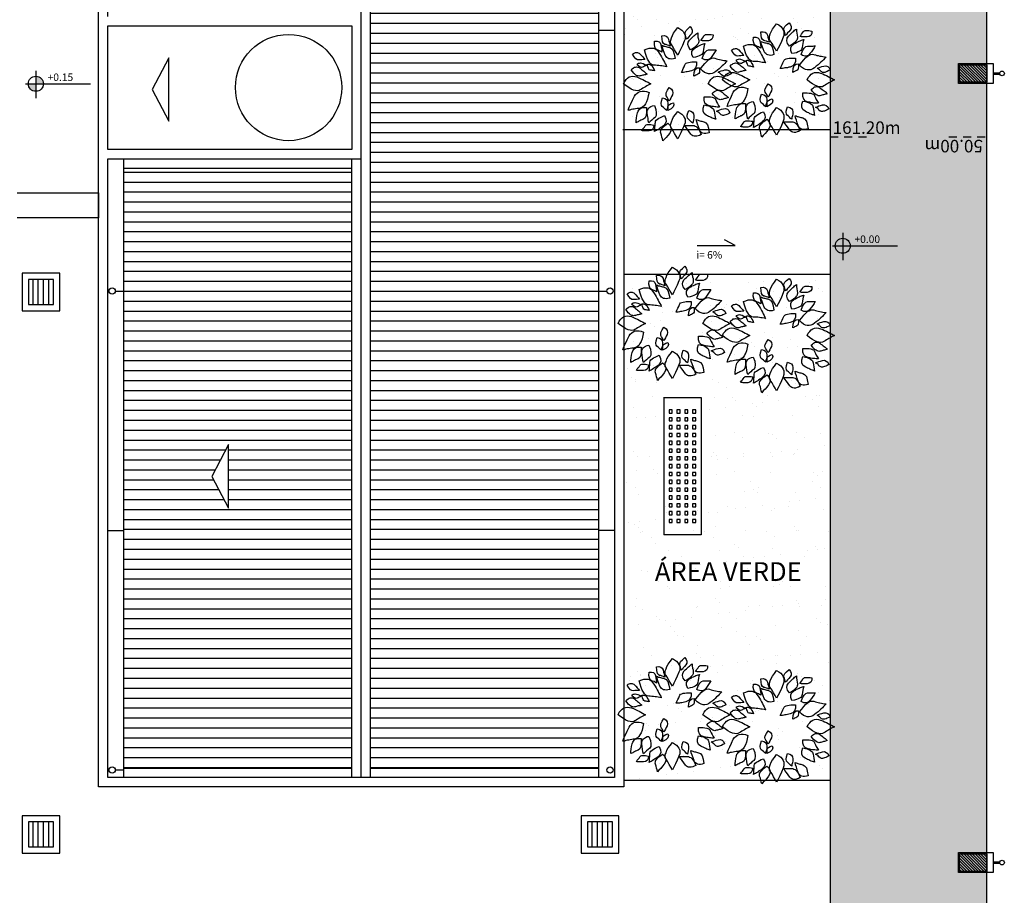
# Model space of a CAD drawing. Units: millimetres. Extents: x -43555 to -43234, y 10744 to 10819.
# Drawn here: x -43454 to -43439, y 10767 to 10781 of the extents above; entities that cross this region are included whole.
import ezdxf

# ---------------------------------------------------------------- set-up
doc = ezdxf.new("R2010")
doc.units = ezdxf.units.MM
doc.linetypes.add('DASHED', pattern=[19.05, 12.7, -6.35])
doc.layers.add('Base', color=253, linetype='Continuous')
doc.layers.add('LUMINARIAS', color=170, linetype='Continuous')
doc.styles.add('50_R60', font='romans.shx', dxfattribs={"height": 0.075})
doc.styles.add('ROMANS', font='romans.shx')
doc.styles.add('TEXTO_ARIAL', font='ARIAL.TTF', dxfattribs={"height": 0.12})

# ---------------------------------------------------------------- blocks, each defined once
blk = doc.blocks.new('1')
at = {"layer": 'Base'}
for p, q in [((0, 0), (0, 60)), ((0, 60), (220, 60)), ((20, 51.25), (20, 46.25)), ((25, 51.25), (20, 51.25)), ((25, 46.25), (25, 51.25)), ((32.5, 51.25), (32.5, 46.25)), ((37.5, 51.25), (32.5, 51.25)), ((37.5, 46.25), (37.5, 51.25)), ((45, 51.25), (45, 46.25)), ((50, 51.25), (45, 51.25)), ((50, 46.25), (50, 51.25)), ((57.5, 51.25), (57.5, 46.25)), ((62.5, 51.25), (57.5, 51.25)), ((62.5, 46.25), (62.5, 51.25)), ((70, 51.25), (70, 46.25)), ((75, 51.25), (70, 51.25)), ((75, 46.25), (75, 51.25)), ((82.5, 51.25), (82.5, 46.25)), ((87.5, 51.25), (82.5, 51.25)), ((87.5, 46.25), (87.5, 51.25)), ((95, 51.25), (95, 46.25)), ((100, 51.25), (95, 51.25)), ((100, 46.25), (100, 51.25)), ((107.5, 51.25), (107.5, 46.25)), ((112.5, 51.25), (107.5, 51.25)), ((112.5, 46.25), (112.5, 51.25)), ((120, 51.25), (120, 46.25)), ((125, 51.25), (120, 51.25)), ((125, 46.25), (125, 51.25)), ((132.5, 51.25), (132.5, 46.25)), ((137.5, 51.25), (132.5, 51.25)), ((137.5, 46.25), (137.5, 51.25)), ((145, 51.25), (145, 46.25)), ((150, 51.25), (145, 51.25)), ((150, 46.25), (150, 51.25)), ((157.5, 51.25), (157.5, 46.25)), ((162.5, 51.25), (157.5, 51.25)), ((162.5, 46.25), (162.5, 51.25)), ((170, 51.25), (170, 46.25)), ((175, 51.25), (170, 51.25)), ((175, 46.25), (175, 51.25)), ((182.5, 51.25), (182.5, 46.25)), ((187.5, 51.25), (182.5, 51.25)), ((187.5, 46.25), (187.5, 51.25)), ((195, 51.25), (195, 46.25)), ((200, 51.25), (195, 51.25)), ((200, 46.25), (200, 51.25)), ((220, 60), (220, 0)), ((20, 46.25), (25, 46.25)), ((20, 38.75), (20, 33.75)), ((25, 38.75), (20, 38.75)), ((20, 33.75), (25, 33.75)), ((25, 33.75), (25, 38.75)), ((32.5, 46.25), (37.5, 46.25)), ((32.5, 38.75), (32.5, 33.75)), ((37.5, 38.75), (32.5, 38.75)), ((32.5, 33.75), (37.5, 33.75)), ((37.5, 33.75), (37.5, 38.75)), ((45, 46.25), (50, 46.25)), ((45, 38.75), (45, 33.75)), ((50, 38.75), (45, 38.75)), ((45, 33.75), (50, 33.75)), ((50, 33.75), (50, 38.75)), ((57.5, 46.25), (62.5, 46.25)), ((57.5, 38.75), (57.5, 33.75)), ((62.5, 38.75), (57.5, 38.75)), ((57.5, 33.75), (62.5, 33.75)), ((62.5, 33.75), (62.5, 38.75)), ((70, 46.25), (75, 46.25)), ((70, 38.75), (70, 33.75)), ((75, 38.75), (70, 38.75)), ((70, 33.75), (75, 33.75)), ((75, 33.75), (75, 38.75)), ((82.5, 46.25), (87.5, 46.25)), ((82.5, 38.75), (82.5, 33.75)), ((87.5, 38.75), (82.5, 38.75)), ((82.5, 33.75), (87.5, 33.75)), ((87.5, 33.75), (87.5, 38.75)), ((95, 46.25), (100, 46.25)), ((95, 38.75), (95, 33.75)), ((100, 38.75), (95, 38.75)), ((95, 33.75), (100, 33.75)), ((100, 33.75), (100, 38.75)), ((107.5, 46.25), (112.5, 46.25)), ((107.5, 38.75), (107.5, 33.75)), ((112.5, 38.75), (107.5, 38.75)), ((107.5, 33.75), (112.5, 33.75)), ((112.5, 33.75), (112.5, 38.75)), ((120, 46.25), (125, 46.25)), ((120, 38.75), (120, 33.75)), ((125, 38.75), (120, 38.75)), ((120, 33.75), (125, 33.75)), ((125, 33.75), (125, 38.75)), ((132.5, 46.25), (137.5, 46.25)), ((132.5, 38.75), (132.5, 33.75)), ((137.5, 38.75), (132.5, 38.75)), ((132.5, 33.75), (137.5, 33.75)), ((137.5, 33.75), (137.5, 38.75)), ((145, 46.25), (150, 46.25)), ((145, 38.75), (145, 33.75)), ((150, 38.75), (145, 38.75)), ((145, 33.75), (150, 33.75)), ((150, 33.75), (150, 38.75)), ((157.5, 46.25), (162.5, 46.25)), ((157.5, 38.75), (157.5, 33.75)), ((162.5, 38.75), (157.5, 38.75)), ((157.5, 33.75), (162.5, 33.75)), ((162.5, 33.75), (162.5, 38.75)), ((170, 46.25), (175, 46.25)), ((170, 38.75), (170, 33.75)), ((175, 38.75), (170, 38.75)), ((170, 33.75), (175, 33.75)), ((175, 33.75), (175, 38.75)), ((182.5, 46.25), (187.5, 46.25)), ((182.5, 38.75), (182.5, 33.75)), ((187.5, 38.75), (182.5, 38.75)), ((182.5, 33.75), (187.5, 33.75)), ((187.5, 33.75), (187.5, 38.75)), ((195, 46.25), (200, 46.25)), ((195, 38.75), (195, 33.75)), ((200, 38.75), (195, 38.75)), ((195, 33.75), (200, 33.75)), ((200, 33.75), (200, 38.75)), ((20, 26.25), (20, 21.25)), ((25, 26.25), (20, 26.25)), ((20, 21.25), (25, 21.25)), ((25, 21.25), (25, 26.25)), ((32.5, 26.25), (32.5, 21.25)), ((37.5, 26.25), (32.5, 26.25)), ((32.5, 21.25), (37.5, 21.25)), ((37.5, 21.25), (37.5, 26.25)), ((45, 26.25), (45, 21.25)), ((50, 26.25), (45, 26.25)), ((45, 21.25), (50, 21.25)), ((50, 21.25), (50, 26.25)), ((57.5, 26.25), (57.5, 21.25)), ((62.5, 26.25), (57.5, 26.25)), ((57.5, 21.25), (62.5, 21.25)), ((62.5, 21.25), (62.5, 26.25)), ((70, 26.25), (70, 21.25)), ((75, 26.25), (70, 26.25)), ((70, 21.25), (75, 21.25)), ((75, 21.25), (75, 26.25)), ((82.5, 26.25), (82.5, 21.25)), ((87.5, 26.25), (82.5, 26.25)), ((82.5, 21.25), (87.5, 21.25)), ((87.5, 21.25), (87.5, 26.25)), ((95, 26.25), (95, 21.25)), ((100, 26.25), (95, 26.25)), ((95, 21.25), (100, 21.25)), ((100, 21.25), (100, 26.25)), ((107.5, 26.25), (107.5, 21.25)), ((112.5, 26.25), (107.5, 26.25)), ((107.5, 21.25), (112.5, 21.25)), ((112.5, 21.25), (112.5, 26.25)), ((120, 26.25), (120, 21.25)), ((125, 26.25), (120, 26.25)), ((120, 21.25), (125, 21.25)), ((125, 21.25), (125, 26.25)), ((132.5, 26.25), (132.5, 21.25)), ((137.5, 26.25), (132.5, 26.25)), ((132.5, 21.25), (137.5, 21.25)), ((137.5, 21.25), (137.5, 26.25)), ((145, 26.25), (145, 21.25)), ((150, 26.25), (145, 26.25)), ((145, 21.25), (150, 21.25)), ((150, 21.25), (150, 26.25)), ((157.5, 26.25), (157.5, 21.25)), ((162.5, 26.25), (157.5, 26.25)), ((157.5, 21.25), (162.5, 21.25)), ((162.5, 21.25), (162.5, 26.25)), ((170, 26.25), (170, 21.25)), ((175, 26.25), (170, 26.25)), ((170, 21.25), (175, 21.25)), ((175, 21.25), (175, 26.25)), ((182.5, 26.25), (182.5, 21.25)), ((187.5, 26.25), (182.5, 26.25)), ((182.5, 21.25), (187.5, 21.25)), ((187.5, 21.25), (187.5, 26.25)), ((195, 26.25), (195, 21.25)), ((200, 26.25), (195, 26.25)), ((195, 21.25), (200, 21.25)), ((200, 21.25), (200, 26.25)), ((0, 0), (220, 0)), ((20, 13.75), (20, 8.75)), ((25, 13.75), (20, 13.75)), ((20, 8.75), (25, 8.75)), ((25, 8.75), (25, 13.75)), ((32.5, 13.75), (32.5, 8.75)), ((37.5, 13.75), (32.5, 13.75)), ((32.5, 8.75), (37.5, 8.75)), ((37.5, 8.75), (37.5, 13.75)), ((45, 13.75), (45, 8.75)), ((50, 13.75), (45, 13.75)), ((45, 8.75), (50, 8.75)), ((50, 8.75), (50, 13.75)), ((57.5, 13.75), (57.5, 8.75)), ((62.5, 13.75), (57.5, 13.75)), ((57.5, 8.75), (62.5, 8.75)), ((62.5, 8.75), (62.5, 13.75)), ((70, 13.75), (70, 8.75)), ((75, 13.75), (70, 13.75)), ((70, 8.75), (75, 8.75)), ((75, 8.75), (75, 13.75)), ((82.5, 13.75), (82.5, 8.75)), ((87.5, 13.75), (82.5, 13.75)), ((82.5, 8.75), (87.5, 8.75)), ((87.5, 8.75), (87.5, 13.75)), ((95, 13.75), (95, 8.75)), ((100, 13.75), (95, 13.75)), ((95, 8.75), (100, 8.75)), ((100, 8.75), (100, 13.75)), ((107.5, 13.75), (107.5, 8.75)), ((112.5, 13.75), (107.5, 13.75)), ((107.5, 8.75), (112.5, 8.75)), ((112.5, 8.75), (112.5, 13.75)), ((120, 13.75), (120, 8.75)), ((125, 13.75), (120, 13.75)), ((120, 8.75), (125, 8.75)), ((125, 8.75), (125, 13.75)), ((132.5, 13.75), (132.5, 8.75)), ((137.5, 13.75), (132.5, 13.75)), ((132.5, 8.75), (137.5, 8.75)), ((137.5, 8.75), (137.5, 13.75)), ((145, 13.75), (145, 8.75)), ((150, 13.75), (145, 13.75)), ((145, 8.75), (150, 8.75)), ((150, 8.75), (150, 13.75)), ((157.5, 13.75), (157.5, 8.75)), ((162.5, 13.75), (157.5, 13.75)), ((157.5, 8.75), (162.5, 8.75)), ((162.5, 8.75), (162.5, 13.75)), ((170, 13.75), (170, 8.75)), ((175, 13.75), (170, 13.75)), ((170, 8.75), (175, 8.75)), ((175, 8.75), (175, 13.75)), ((182.5, 13.75), (182.5, 8.75)), ((187.5, 13.75), (182.5, 13.75)), ((182.5, 8.75), (187.5, 8.75)), ((187.5, 8.75), (187.5, 13.75)), ((195, 13.75), (195, 8.75)), ((200, 13.75), (195, 13.75)), ((195, 8.75), (200, 8.75)), ((200, 8.75), (200, 13.75))]:
    blk.add_line(p, q, dxfattribs=at)
blk = doc.blocks.new('Arvore11')
at = {"linetype": 'Continuous'}
for points in [[(-0.005, 1.282), (-0.005, 1.282), (0.045, 1.254), (0.089, 1.221), (0.123, 1.182), (0.145, 1.143), (0.162, 1.104), (0.162, 1.06), (0.162, 1.015), (0.145, 0.971), (0.106, 0.876), (0.067, 0.793), (0.028, 0.72), (-0.005, 0.654), (-0.039, 0.715), (-0.078, 0.776), (-0.111, 0.832), (-0.15, 0.893), (-0.166, 0.921), (-0.172, 0.96), (-0.166, 0.998), (-0.15, 1.049), (-0.128, 1.099), (-0.1, 1.154), (-0.055, 1.215), (-0.005, 1.282)], [(0.278, 1.304), (0.278, 1.304), (0.312, 1.26), (0.328, 1.221), (0.328, 1.176), (0.306, 1.137), (0.273, 1.099), (0.245, 1.071), (0.223, 1.037), (0.195, 1.015), (0.189, 1.049), (0.178, 1.082), (0.173, 1.11), (0.162, 1.137), (0.162, 1.171), (0.184, 1.215), (0.223, 1.254), (0.278, 1.304)], [(0.289, 0.771), (0.289, 0.771), (0.245, 0.832), (0.228, 0.893), (0.234, 0.948), (0.267, 0.998), (0.289, 1.021), (0.317, 1.049), (0.339, 1.071), (0.362, 1.093), (0.384, 1.11), (0.406, 1.132), (0.428, 1.149), (0.451, 1.16), (0.451, 1.115), (0.456, 1.065), (0.467, 1.021), (0.473, 0.976), (0.473, 0.954), (0.467, 0.932), (0.456, 0.904), (0.434, 0.882), (0.412, 0.854), (0.378, 0.826), (0.334, 0.798), (0.289, 0.771)], [(0.801, 1.115), (0.801, 1.115), (0.795, 1.06), (0.773, 1.015), (0.74, 0.993), (0.695, 0.982), (0.673, 0.982), (0.645, 0.982), (0.623, 0.982), (0.601, 0.982), (0.579, 0.982), (0.562, 0.982), (0.54, 0.987), (0.523, 0.987), (0.545, 1.015), (0.562, 1.043), (0.584, 1.071), (0.601, 1.099), (0.612, 1.11), (0.629, 1.121), (0.645, 1.126), (0.668, 1.126), (0.695, 1.126), (0.729, 1.126), (0.762, 1.121), (0.801, 1.115)], [(-0.533, 0.971), (-0.533, 0.971), (-0.478, 0.971), (-0.433, 0.96), (-0.406, 0.932), (-0.389, 0.893), (-0.383, 0.843), (-0.372, 0.798), (-0.367, 0.759), (-0.367, 0.72), (-0.394, 0.737), (-0.422, 0.754), (-0.456, 0.765), (-0.483, 0.776), (-0.511, 0.798), (-0.528, 0.843), (-0.539, 0.898), (-0.533, 0.971)], [(-0.367, 1.093), (-0.367, 1.093), (-0.311, 1.099), (-0.267, 1.087), (-0.239, 1.065), (-0.217, 1.021), (-0.205, 0.971), (-0.194, 0.932), (-0.183, 0.893), (-0.178, 0.859), (-0.205, 0.871), (-0.239, 0.882), (-0.272, 0.893), (-0.3, 0.898), (-0.328, 0.921), (-0.35, 0.96), (-0.361, 1.015), (-0.367, 1.093)], [(0.345, 0.598), (0.345, 0.598), (0.317, 0.67), (0.317, 0.732), (0.345, 0.782), (0.39, 0.821), (0.423, 0.837), (0.451, 0.854), (0.478, 0.865), (0.506, 0.882), (0.534, 0.893), (0.562, 0.904), (0.584, 0.91), (0.612, 0.921), (0.601, 0.876), (0.59, 0.832), (0.584, 0.782), (0.579, 0.737), (0.573, 0.715), (0.562, 0.693), (0.545, 0.67), (0.517, 0.654), (0.484, 0.637), (0.445, 0.62), (0.401, 0.609), (0.345, 0.598)], [(-1.039, 0.676), (-1.039, 0.676), (-1.017, 0.693), (-0.989, 0.704), (-0.967, 0.709), (-0.945, 0.715), (-0.923, 0.715), (-0.906, 0.704), (-0.889, 0.698), (-0.873, 0.682), (-0.839, 0.648), (-0.806, 0.615), (-0.778, 0.581), (-0.756, 0.554), (-0.789, 0.554), (-0.823, 0.548), (-0.862, 0.548), (-0.895, 0.543), (-0.928, 0.548), (-0.962, 0.57), (-1.001, 0.615), (-1.039, 0.676)], [(-0.761, 0.771), (-0.761, 0.771), (-0.706, 0.793), (-0.656, 0.809), (-0.606, 0.809), (-0.561, 0.809), (-0.522, 0.793), (-0.483, 0.771), (-0.456, 0.737), (-0.428, 0.698), (-0.4, 0.654), (-0.378, 0.615), (-0.35, 0.57), (-0.328, 0.531), (-0.311, 0.493), (-0.289, 0.454), (-0.272, 0.42), (-0.261, 0.387), (-0.294, 0.392), (-0.333, 0.398), (-0.367, 0.404), (-0.4, 0.409), (-0.439, 0.415), (-0.472, 0.415), (-0.511, 0.42), (-0.545, 0.42), (-0.578, 0.426), (-0.611, 0.448), (-0.639, 0.476), (-0.667, 0.515), (-0.695, 0.559), (-0.717, 0.62), (-0.739, 0.693), (-0.761, 0.771)], [(-0.066, 0.576), (-0.066, 0.576), (-0.105, 0.565), (-0.144, 0.559), (-0.178, 0.565), (-0.205, 0.57), (-0.233, 0.581), (-0.255, 0.598), (-0.272, 0.62), (-0.289, 0.648), (-0.317, 0.709), (-0.339, 0.771), (-0.356, 0.826), (-0.367, 0.876), (-0.344, 0.871), (-0.322, 0.859), (-0.3, 0.854), (-0.278, 0.848), (-0.255, 0.843), (-0.233, 0.837), (-0.211, 0.832), (-0.189, 0.826), (-0.144, 0.804), (-0.111, 0.754), (-0.083, 0.676), (-0.066, 0.576)], [(0.551, 0.576), (0.584, 0.659), (0.623, 0.72), (0.662, 0.759), (0.701, 0.771), (0.723, 0.771), (0.74, 0.771), (0.762, 0.771), (0.784, 0.771), (0.807, 0.771), (0.829, 0.771), (0.851, 0.776), (0.873, 0.776), (0.851, 0.732), (0.823, 0.687), (0.79, 0.643), (0.756, 0.598), (0.74, 0.576), (0.718, 0.559), (0.695, 0.548), (0.673, 0.543), (0.645, 0.543), (0.612, 0.548), (0.584, 0.559), (0.551, 0.576)], [(-0.934, 0.431), (-0.934, 0.431), (-0.917, 0.454), (-0.9, 0.465), (-0.878, 0.47), (-0.856, 0.476), (-0.828, 0.47), (-0.795, 0.459), (-0.756, 0.442), (-0.717, 0.42), (-0.739, 0.409), (-0.767, 0.398), (-0.789, 0.387), (-0.811, 0.376), (-0.834, 0.37), (-0.862, 0.381), (-0.895, 0.398), (-0.934, 0.431)], [(0.423, 0.498), (0.423, 0.498), (0.423, 0.42), (0.401, 0.365), (0.362, 0.32), (0.306, 0.292), (0.273, 0.287), (0.245, 0.276), (0.212, 0.27), (0.184, 0.27), (0.156, 0.265), (0.128, 0.259), (0.1, 0.259), (0.078, 0.259), (0.1, 0.303), (0.117, 0.348), (0.139, 0.387), (0.156, 0.431), (0.167, 0.448), (0.184, 0.465), (0.212, 0.476), (0.239, 0.487), (0.278, 0.493), (0.317, 0.498), (0.367, 0.498), (0.423, 0.498)], [(0.517, 0.337), (0.567, 0.404), (0.612, 0.459), (0.656, 0.504), (0.701, 0.543), (0.74, 0.565), (0.773, 0.581), (0.812, 0.587), (0.845, 0.581), (0.879, 0.57), (0.912, 0.559), (0.946, 0.554), (0.984, 0.543), (1.018, 0.537), (1.051, 0.531), (1.09, 0.526), (1.123, 0.52), (1.096, 0.493), (1.068, 0.459), (1.04, 0.431), (1.007, 0.404), (0.973, 0.37), (0.94, 0.342), (0.901, 0.309), (0.862, 0.276), (0.818, 0.248), (0.779, 0.231), (0.734, 0.226), (0.695, 0.226), (0.651, 0.237), (0.606, 0.259), (0.562, 0.292), (0.517, 0.337)], [(-1.067, 0.315), (-1.067, 0.315), (-1.045, 0.342), (-1.017, 0.359), (-0.995, 0.376), (-0.967, 0.381), (-0.945, 0.387), (-0.917, 0.381), (-0.895, 0.376), (-0.873, 0.359), (-0.85, 0.342), (-0.823, 0.32), (-0.8, 0.303), (-0.778, 0.287), (-0.756, 0.265), (-0.739, 0.248), (-0.717, 0.231), (-0.7, 0.215), (-0.723, 0.209), (-0.745, 0.203), (-0.767, 0.203), (-0.784, 0.198), (-0.806, 0.192), (-0.828, 0.187), (-0.85, 0.181), (-0.873, 0.176), (-0.895, 0.17), (-0.912, 0.176), (-0.934, 0.181), (-0.962, 0.198), (-0.984, 0.22), (-1.012, 0.242), (-1.039, 0.276), (-1.067, 0.315)], [(-0.7, 0.442), (-0.7, 0.442), (-0.678, 0.448), (-0.656, 0.448), (-0.634, 0.437), (-0.611, 0.426), (-0.589, 0.404), (-0.572, 0.37), (-0.55, 0.337), (-0.533, 0.292), (-0.556, 0.298), (-0.584, 0.303), (-0.606, 0.309), (-0.634, 0.309), (-0.656, 0.32), (-0.672, 0.348), (-0.689, 0.387), (-0.7, 0.442)], [(0.495, 0.365), (0.495, 0.303), (0.49, 0.259), (0.478, 0.231), (0.456, 0.215), (0.434, 0.203), (0.406, 0.192), (0.384, 0.181), (0.362, 0.17), (0.373, 0.259), (0.395, 0.326), (0.44, 0.359), (0.495, 0.365)], [(1.218, 0.226), (1.185, 0.209), (1.151, 0.192), (1.123, 0.181), (1.096, 0.17), (1.073, 0.17), (1.057, 0.17), (1.04, 0.17), (1.023, 0.181), (0.996, 0.203), (0.973, 0.226), (0.946, 0.248), (0.918, 0.265), (0.951, 0.276), (0.99, 0.292), (1.029, 0.303), (1.073, 0.315), (1.118, 0.32), (1.162, 0.303), (1.196, 0.276), (1.218, 0.226)], [(-1.245, -0.002), (-1.245, -0.002), (-1.217, 0.053), (-1.184, 0.092), (-1.151, 0.126), (-1.112, 0.153), (-1.073, 0.164), (-1.028, 0.17), (-0.984, 0.164), (-0.939, 0.153), (-0.895, 0.137), (-0.845, 0.114), (-0.8, 0.098), (-0.761, 0.076), (-0.723, 0.053), (-0.684, 0.037), (-0.65, 0.014), (-0.617, -0.002), (-0.65, -0.019), (-0.678, -0.036), (-0.711, -0.052), (-0.739, -0.069), (-0.773, -0.086), (-0.8, -0.102), (-0.834, -0.125), (-0.862, -0.141), (-0.889, -0.158), (-0.928, -0.164), (-0.967, -0.158), (-1.017, -0.147), (-1.067, -0.125), (-1.123, -0.091), (-1.184, -0.052), (-1.245, -0.002)], [(0.69, -0.002), (0.69, -0.002), (0.718, 0.053), (0.751, 0.092), (0.784, 0.126), (0.823, 0.153), (0.862, 0.164), (0.907, 0.17), (0.951, 0.164), (0.996, 0.153), (1.046, 0.137), (1.09, 0.114), (1.135, 0.098), (1.173, 0.076), (1.212, 0.053), (1.251, 0.037), (1.285, 0.014), (1.318, -0.002), (1.285, -0.019), (1.251, -0.036), (1.224, -0.052), (1.19, -0.069), (1.162, -0.086), (1.135, -0.102), (1.101, -0.125), (1.073, -0.141), (1.04, -0.158), (1.007, -0.164), (0.962, -0.158), (0.918, -0.147), (0.868, -0.125), (0.812, -0.091), (0.751, -0.052), (0.69, -0.002)], [(-0.661, -0.202), (-0.678, -0.28), (-0.695, -0.353), (-0.717, -0.414), (-0.745, -0.464), (-0.773, -0.503), (-0.8, -0.531), (-0.834, -0.547), (-0.867, -0.558), (-0.9, -0.564), (-0.934, -0.569), (-0.967, -0.575), (-1.001, -0.581), (-1.034, -0.586), (-1.067, -0.592), (-1.101, -0.603), (-1.134, -0.608), (-1.112, -0.536), (-1.078, -0.458), (-1.039, -0.375), (-0.995, -0.286), (-0.967, -0.247), (-0.934, -0.214), (-0.9, -0.191), (-0.862, -0.175), (-0.817, -0.169), (-0.767, -0.169), (-0.717, -0.18), (-0.661, -0.202)], [(-0.2, -0.091), (-0.2, -0.091), (-0.15, -0.125), (-0.122, -0.164), (-0.116, -0.208), (-0.122, -0.253), (-0.144, -0.291), (-0.161, -0.33), (-0.183, -0.369), (-0.2, -0.397), (-0.217, -0.369), (-0.233, -0.336), (-0.25, -0.308), (-0.267, -0.28), (-0.272, -0.247), (-0.267, -0.208), (-0.239, -0.152), (-0.2, -0.091)], [(0.784, -0.225), (0.784, -0.225), (0.812, -0.197), (0.834, -0.18), (0.862, -0.164), (0.884, -0.158), (0.912, -0.152), (0.934, -0.158), (0.962, -0.164), (0.984, -0.18), (1.007, -0.197), (1.034, -0.219), (1.057, -0.236), (1.079, -0.253), (1.101, -0.269), (1.118, -0.286), (1.135, -0.303), (1.151, -0.319), (1.129, -0.325), (1.112, -0.33), (1.09, -0.336), (1.068, -0.341), (1.046, -0.347), (1.029, -0.353), (1.007, -0.358), (0.984, -0.364), (0.962, -0.369), (0.946, -0.364), (0.918, -0.353), (0.895, -0.341), (0.868, -0.319), (0.84, -0.291), (0.812, -0.264), (0.784, -0.225)], [(-0.35, -0.325), (-0.35, -0.325), (-0.3, -0.341), (-0.261, -0.364), (-0.239, -0.403), (-0.233, -0.447), (-0.233, -0.492), (-0.239, -0.536), (-0.25, -0.575), (-0.255, -0.614), (-0.283, -0.592), (-0.305, -0.564), (-0.333, -0.542), (-0.361, -0.525), (-0.378, -0.497), (-0.383, -0.453), (-0.378, -0.397), (-0.35, -0.325)], [(-0.105, -0.436), (-0.105, -0.436), (-0.094, -0.48), (-0.111, -0.531), (-0.155, -0.575), (-0.228, -0.614), (-0.228, -0.586), (-0.222, -0.564), (-0.222, -0.536), (-0.222, -0.514), (-0.217, -0.492), (-0.194, -0.475), (-0.155, -0.453), (-0.105, -0.436)], [(0.595, -0.297), (0.651, -0.297), (0.695, -0.297), (0.74, -0.303), (0.779, -0.308), (0.807, -0.319), (0.834, -0.33), (0.851, -0.347), (0.862, -0.369), (0.879, -0.414), (0.901, -0.453), (0.929, -0.497), (0.951, -0.536), (0.923, -0.536), (0.895, -0.536), (0.868, -0.531), (0.84, -0.531), (0.812, -0.525), (0.779, -0.519), (0.751, -0.514), (0.718, -0.508), (0.656, -0.486), (0.617, -0.442), (0.595, -0.38), (0.595, -0.297)], [(-0.717, -0.542), (-0.717, -0.647), (-0.728, -0.725), (-0.75, -0.781), (-0.789, -0.809), (-0.811, -0.82), (-0.828, -0.825), (-0.85, -0.836), (-0.873, -0.847), (-0.895, -0.859), (-0.912, -0.87), (-0.934, -0.881), (-0.956, -0.892), (-0.956, -0.842), (-0.945, -0.786), (-0.939, -0.725), (-0.923, -0.664), (-0.912, -0.631), (-0.895, -0.608), (-0.878, -0.581), (-0.856, -0.564), (-0.828, -0.553), (-0.795, -0.542), (-0.756, -0.542), (-0.717, -0.542)], [(-0.539, -0.497), (-0.506, -0.592), (-0.495, -0.67), (-0.5, -0.731), (-0.522, -0.77), (-0.561, -0.797), (-0.595, -0.831), (-0.634, -0.864), (-0.667, -0.897), (-0.678, -0.847), (-0.684, -0.792), (-0.695, -0.731), (-0.7, -0.67), (-0.7, -0.636), (-0.695, -0.603), (-0.684, -0.581), (-0.667, -0.553), (-0.645, -0.536), (-0.617, -0.519), (-0.578, -0.503), (-0.539, -0.497)], [(-0.005, -0.636), (-0.005, -0.636), (0.045, -0.664), (0.089, -0.697), (0.123, -0.736), (0.145, -0.77), (0.162, -0.809), (0.162, -0.853), (0.162, -0.897), (0.145, -0.948), (0.106, -1.042), (0.067, -1.125), (0.028, -1.198), (-0.005, -1.264), (-0.039, -1.203), (-0.078, -1.142), (-0.111, -1.081), (-0.15, -1.02), (-0.166, -0.992), (-0.172, -0.953), (-0.166, -0.914), (-0.15, -0.87), (-0.128, -0.814), (-0.1, -0.758), (-0.055, -0.703), (-0.005, -0.636)], [(0.245, -0.614), (0.245, -0.614), (0.295, -0.631), (0.334, -0.653), (0.356, -0.686), (0.362, -0.731), (0.362, -0.781), (0.356, -0.825), (0.345, -0.864), (0.339, -0.903), (0.312, -0.881), (0.289, -0.853), (0.262, -0.831), (0.239, -0.814), (0.217, -0.786), (0.212, -0.742), (0.217, -0.686), (0.245, -0.614)], [(0.595, -0.486), (0.651, -0.497), (0.695, -0.508), (0.734, -0.525), (0.768, -0.542), (0.795, -0.564), (0.812, -0.581), (0.823, -0.603), (0.829, -0.625), (0.834, -0.675), (0.845, -0.72), (0.851, -0.77), (0.862, -0.814), (0.834, -0.803), (0.812, -0.797), (0.784, -0.786), (0.756, -0.775), (0.729, -0.758), (0.701, -0.747), (0.673, -0.736), (0.645, -0.72), (0.595, -0.681), (0.573, -0.625), (0.573, -0.558), (0.595, -0.486)], [(1.185, -0.664), (1.151, -0.686), (1.118, -0.703), (1.09, -0.714), (1.062, -0.72), (1.04, -0.725), (1.023, -0.725), (1.007, -0.72), (0.99, -0.714), (0.962, -0.692), (0.94, -0.664), (0.912, -0.642), (0.884, -0.625), (0.918, -0.614), (0.957, -0.597), (0.996, -0.586), (1.04, -0.575), (1.085, -0.569), (1.129, -0.586), (1.162, -0.614), (1.185, -0.664)], [(-0.305, -0.731), (-0.305, -0.731), (-0.278, -0.803), (-0.267, -0.864), (-0.289, -0.92), (-0.333, -0.964), (-0.361, -0.986), (-0.389, -1.003), (-0.417, -1.02), (-0.439, -1.036), (-0.467, -1.053), (-0.489, -1.07), (-0.511, -1.081), (-0.533, -1.092), (-0.528, -1.048), (-0.528, -0.998), (-0.522, -0.953), (-0.522, -0.909), (-0.517, -0.886), (-0.511, -0.859), (-0.495, -0.836), (-0.467, -0.814), (-0.439, -0.792), (-0.4, -0.77), (-0.356, -0.747), (-0.305, -0.731)], [(0.712, -1.12), (0.712, -1.12), (0.673, -1.131), (0.634, -1.137), (0.601, -1.137), (0.567, -1.131), (0.545, -1.12), (0.523, -1.103), (0.501, -1.075), (0.49, -1.048), (0.467, -0.986), (0.445, -0.925), (0.428, -0.87), (0.417, -0.82), (0.44, -0.825), (0.462, -0.836), (0.478, -0.842), (0.501, -0.847), (0.523, -0.853), (0.545, -0.859), (0.567, -0.864), (0.59, -0.87), (0.634, -0.892), (0.673, -0.942), (0.695, -1.014), (0.712, -1.12)], [(-0.55, -0.948), (-0.55, -0.948), (-0.561, -1.003), (-0.584, -1.048), (-0.617, -1.07), (-0.661, -1.081), (-0.684, -1.081), (-0.706, -1.081), (-0.728, -1.081), (-0.75, -1.081), (-0.773, -1.081), (-0.789, -1.075), (-0.811, -1.075), (-0.828, -1.07), (-0.811, -1.042), (-0.789, -1.014), (-0.767, -0.992), (-0.75, -0.964), (-0.739, -0.953), (-0.723, -0.942), (-0.706, -0.936), (-0.684, -0.936), (-0.656, -0.936), (-0.622, -0.936), (-0.589, -0.942), (-0.55, -0.948)], [(-0.228, -0.903), (-0.228, -0.903), (-0.178, -0.959), (-0.155, -1.014), (-0.161, -1.075), (-0.189, -1.131), (-0.228, -1.181), (-0.267, -1.231), (-0.311, -1.27), (-0.344, -1.309), (-0.356, -1.264), (-0.367, -1.22), (-0.378, -1.175), (-0.394, -1.131), (-0.4, -1.109), (-0.394, -1.081), (-0.389, -1.053), (-0.367, -1.025), (-0.344, -0.998), (-0.311, -0.964), (-0.272, -0.936), (-0.228, -0.903)], [(0.529, -1.159), (0.529, -1.159), (0.495, -1.181), (0.462, -1.192), (0.428, -1.203), (0.395, -1.203), (0.367, -1.198), (0.339, -1.192), (0.317, -1.175), (0.295, -1.153), (0.256, -1.098), (0.217, -1.048), (0.184, -0.998), (0.156, -0.959), (0.178, -0.959), (0.206, -0.959), (0.228, -0.959), (0.251, -0.959), (0.278, -0.959), (0.301, -0.959), (0.323, -0.959), (0.345, -0.959), (0.367, -0.959), (0.39, -0.97), (0.417, -0.981), (0.44, -1.003), (0.462, -1.031), (0.484, -1.064), (0.506, -1.109), (0.529, -1.159)]]:
    blk.add_lwpolyline(points, dxfattribs=at)

msp = doc.modelspace()

# ---------------------------------------------------------------- hatches: boundary and pattern name
at = {"layer": 'Base'}
h = msp.add_hatch(dxfattribs=at)
h.set_pattern_fill('DOTS', color=256, scale=0.1, style=0)
h.set_pattern_definition([(0, (-43499.01146, 10748.65677), (0.079375, 0.15875), [0, -0.15875])])
h.paths.add_polyline_path([(-43474.511, 10798.657), (-43499.011, 10798.657), (-43499.011, 10766.057), (-43496.511, 10766.057), (-43496.511, 10796.157), (-43474.511, 10796.157)])
h.paths.add_polyline_path([(-43455.311, 10798.657), (-43474.111, 10798.657), (-43474.111, 10796.157), (-43455.311, 10796.157)])
h.paths.add_polyline_path([(-43439.011, 10798.657), (-43454.911, 10798.657), (-43454.911, 10796.157), (-43441.511, 10796.157), (-43441.511, 10766.057), (-43439.011, 10766.057)])
h.paths.add_polyline_path([(-43439.011, 10765.657), (-43441.511, 10765.657), (-43441.511, 10751.157), (-43454.911, 10751.157), (-43454.911, 10748.657), (-43439.011, 10748.657)])
h.paths.add_polyline_path([(-43455.311, 10751.157), (-43474.111, 10751.157), (-43474.111, 10748.657), (-43455.311, 10748.657)])
h.paths.add_polyline_path([(-43474.511, 10751.157), (-43496.511, 10751.157), (-43496.511, 10765.657), (-43499.011, 10765.657), (-43499.011, 10748.657), (-43474.511, 10748.657)])
h = msp.add_hatch(dxfattribs=at)
h.set_pattern_fill('AR-SAND,_O', color=256, scale=0.0125)
h.set_pattern_definition([(37.5, (0, 0), (-0.020000391, 0.6117665467), [0, -0.4826, 0, -0.53975, 0, -0.5159375]), (7.5, (0, 0), (0.561904104, 0.896031376), [0, -0.26035, 0, -0.434975, 0, -0.1666875]), (327.5, (-0.3905, 0), (0.988740463, 0.001796481), [0, -0.15875, 0, -0.5715, 0, -0.746125]), (317.5, (-0.3905, 0), (0.954445566, 0.278661654), [0, -0.079375, 0, -0.37465, 0, -0.428625])])
h.paths.add_polyline_path([(-43443.572, 10789.557), (-43444.172, 10789.557), (-43444.172, 10791.757), (-43443.572, 10791.757)])
h.paths.add_polyline_path([(-43453.011, 10792.757), (-43453.011, 10796.157), (-43441.511, 10796.157), (-43441.511, 10779.103), (-43444.811, 10779.108), (-43444.811, 10792.757)])
h.paths.add_polyline_path([(-43443.572, 10781.557), (-43444.172, 10781.557), (-43444.172, 10783.757), (-43443.572, 10783.757)])
h = msp.add_hatch(dxfattribs=at)
h.set_pattern_fill('LINE', color=256, scale=0.05, angle=180, style=0)
h.set_pattern_definition([(180, (-43452.81146, 10768.70677), (-2e-17, -0.15875), [])])
h.paths.add_polyline_path([(-43445.211, 10792.457), (-43448.861, 10792.457), (-43448.861, 10768.707), (-43445.211, 10768.707)])
h.paths.add_polyline_path([(-43446.338, 10782.696), (-43446.071, 10782.188), (-43446.338, 10781.681)], flags=16)
h.paths.add_polyline_path([(-43449.161, 10792.457), (-43452.811, 10792.457), (-43452.811, 10781.028), (-43449.161, 10781.028)])
h.paths.add_polyline_path([(-43451.132, 10787.076), (-43451.132, 10786.061), (-43451.4, 10786.568)], flags=16)
h.paths.add_polyline_path([(-43449.161, 10778.453), (-43452.811, 10778.453), (-43452.811, 10768.707), (-43449.161, 10768.707)])
h.paths.add_polyline_path([(-43451.132, 10774.031), (-43451.132, 10773.016), (-43451.4, 10773.523)], flags=16)
h.paths.add_polyline_path([(-43448.512, 10783.218), (-43445.535, 10783.218), (-43445.535, 10783.847), (-43448.512, 10783.847)], flags=24)
h = msp.add_hatch(color=256, dxfattribs=at)
h.paths.add_polyline_path([(-43454.213, 10779.803), (-43454.092, 10779.803, 0.414214), (-43454.213, 10779.924)])
h.paths.add_polyline_path([(-43454.333, 10779.803, 0.414214), (-43454.213, 10779.683), (-43454.213, 10779.803)])
h = msp.add_hatch(color=256, dxfattribs=at)
h.paths.add_polyline_path([(-43441.309, 10777.211), (-43441.188, 10777.211, 0.414214), (-43441.309, 10777.332)])
h.paths.add_polyline_path([(-43441.429, 10777.211, 0.414214), (-43441.309, 10777.091), (-43441.309, 10777.211)])
h = msp.add_hatch(dxfattribs=at)
h.set_pattern_fill('AR-SAND,_O', color=256, scale=0.0125)
h.set_pattern_definition([(37.5, (-43444.81146, 10768.65677), (-0.02, 0.611767), [0, -0.4826, 0, -0.53975, 0, -0.515938]), (7.5, (-43444.8115, 10768.6568), (0.561904, 0.89603), [0, -0.26035, 0, -0.434975, 0, -0.166687]), (327.5, (-43445.202, 10768.65677), (0.98874, 0.001796), [0, -0.15875, 0, -0.5715, 0, -0.746125]), (317.5, (-43445.202, 10768.6568), (0.954446, 0.27866), [0, -0.079375, 0, -0.37465, 0, -0.428625])])
h.paths.add_polyline_path([(-43441.511, 10776.757), (-43444.811, 10776.757), (-43444.811, 10772.657), (-43444.811, 10768.657), (-43441.511, 10768.657)])
h.paths.add_polyline_path([(-43443.572, 10773.557), (-43444.172, 10773.557), (-43444.172, 10775.757), (-43443.572, 10775.757)], flags=16)
h.paths.add_polyline_path([(-43444.283, 10771.209), (-43441.946, 10771.209), (-43441.946, 10771.75), (-43444.283, 10771.75)], flags=24)
h.paths.add_polyline_path([(-43444.409, 10771.756), (-43441.518, 10771.756), (-43441.518, 10772.32), (-43444.409, 10772.32)], flags=24)
at = {"layer": 'LUMINARIAS'}
h = msp.add_hatch(dxfattribs=at)
h.set_pattern_fill('ANSI31', color=256, scale=0.01, angle=360, style=0)
h.set_pattern_definition([(135, (-43439.003203, 10779.82927), (0.0224506, 0.0224506), [])])
h.paths.add_polyline_path([(-43439.439, 10780.109), (-43439.003, 10780.109), (-43439.003, 10779.829), (-43439.439, 10779.829)])
h = msp.add_hatch(dxfattribs=at)
h.set_pattern_fill('ANSI31', color=256, scale=0.01, angle=360, style=0)
h.set_pattern_definition([(135, (-43439.003203, 10767.20427), (0.0224506, 0.0224506), [])])
h.paths.add_polyline_path([(-43439.439, 10767.484), (-43439.003, 10767.484), (-43439.003, 10767.204), (-43439.439, 10767.204)])

# ---------------------------------------------------------------- linework, layer by layer
at = {"layer": 'Base'}
for p, q in [((-43449.011, 10768.707), (-43449.011, 10792.607)), ((-43448.861, 10768.707), (-43448.861, 10792.607)), ((-43445.211, 10768.707), (-43445.211, 10792.607)), ((-43449.011, 10778.603), (-43449.011, 10780.878)), ((-43453.061, 10780.728), (-43449.161, 10780.728)), ((-43449.161, 10780.728), (-43449.161, 10778.753)), ((-43444.961, 10780.657), (-43445.211, 10780.657)), ((-43454.213, 10780.011), (-43454.213, 10779.573)), ((-43454.377, 10779.803), (-43453.337, 10779.803)), ((-43454.377, 10779.803), (-43454.026, 10779.803)), ((-43453.211, 10776.757), (-43453.211, 10779.057)), ((-43444.826, 10779.072), (-43441.511, 10779.072)), ((-43453.211, 10776.757), (-43453.211, 10778.937)), ((-43449.161, 10778.753), (-43453.061, 10778.753)), ((-43453.061, 10778.603), (-43449.011, 10778.603)), ((-43452.811, 10778.603), (-43452.811, 10768.707)), ((-43449.161, 10768.707), (-43449.161, 10778.603)), ((-43452.811, 10778.453), (-43449.161, 10778.453)), ((-43441.309, 10777.419), (-43441.309, 10776.981)), ((-43441.473, 10777.211), (-43440.433, 10777.211)), ((-43441.473, 10777.211), (-43441.123, 10777.211)), ((-43444.811, 10776.757), (-43441.511, 10776.757)), ((-43452.943, 10776.487), (-43452.811, 10776.487)), ((-43445.211, 10776.487), (-43445.08, 10776.487)), ((-43453.061, 10772.657), (-43452.811, 10772.657)), ((-43444.961, 10772.657), (-43445.211, 10772.657)), ((-43452.943, 10768.826), (-43452.811, 10768.826)), ((-43452.811, 10768.857), (-43449.161, 10768.857)), ((-43448.861, 10768.857), (-43445.211, 10768.857)), ((-43441.511, 10768.657), (-43444.811, 10768.657))]:
    msp.add_line(p, q, dxfattribs=at)
at = {"layer": 'Base', "linetype": 'DASHED', "ltscale": 0.01}
for p, q in [((-43441.511, 10778.957), (-43440.911, 10778.957)), ((-43439.611, 10778.957), (-43439.011, 10778.957))]:
    msp.add_line(p, q, dxfattribs=at)
at = {"layer": 'Base', "linetype": 'DASHED'}
for p, q in [((-43454.258, 10776.272), (-43454.258, 10776.672)), ((-43454.174, 10776.272), (-43454.174, 10776.672)), ((-43454.091, 10776.272), (-43454.091, 10776.672)), ((-43454.008, 10776.272), (-43454.008, 10776.672)), ((-43454.258, 10767.594), (-43454.258, 10767.994)), ((-43454.174, 10767.594), (-43454.174, 10767.994)), ((-43454.091, 10767.594), (-43454.091, 10767.994)), ((-43454.008, 10767.594), (-43454.008, 10767.994)), ((-43445.317, 10767.594), (-43445.317, 10767.994)), ((-43445.233, 10767.594), (-43445.233, 10767.994)), ((-43445.15, 10767.594), (-43445.15, 10767.994)), ((-43445.067, 10767.594), (-43445.067, 10767.994))]:
    msp.add_line(p, q, dxfattribs=at)
at = {"layer": 'Base'}
for points in [[(-43499.011, 10798.657), (-43439.011, 10798.657), (-43439.011, 10748.657), (-43499.011, 10748.657)], [(-43453.211, 10792.757), (-43444.811, 10792.757), (-43444.811, 10768.557), (-43453.211, 10768.557)], [(-43453.211, 10792.757), (-43444.811, 10792.757), (-43444.811, 10768.557), (-43453.211, 10768.557)], [(-43453.211, 10768.557), (-43453.211, 10792.757), (-43444.811, 10792.757), (-43444.811, 10768.557)], [(-43453.211, 10768.557), (-43453.211, 10792.757), (-43444.811, 10792.757), (-43444.811, 10768.557)], [(-43452.087, 10780.22), (-43452.354, 10779.712), (-43452.087, 10779.205)], [(-43451.132, 10774.031), (-43451.4, 10773.523), (-43451.132, 10773.016)]]:
    msp.add_lwpolyline(points, close=True, dxfattribs=at)
for points in [[(-43454.911, 10796.157), (-43441.511, 10796.157), (-43441.511, 10766.057)], [(-43453.061, 10780.878), (-43453.061, 10792.607), (-43444.961, 10792.607), (-43444.961, 10768.707), (-43453.061, 10768.707), (-43453.061, 10778.603)], [(-43453.061, 10778.753), (-43453.061, 10780.728)], [(-43454.511, 10778.057), (-43453.211, 10778.057), (-43453.211, 10777.657), (-43454.511, 10777.657)], [(-43443.637, 10777.215), (-43443.031, 10777.215), (-43443.202, 10777.305)]]:
    msp.add_lwpolyline(points, dxfattribs=at)
at = {"layer": 'Base', "linetype": 'DASHED'}
for points in [[(-43454.431, 10776.172), (-43453.831, 10776.172), (-43453.831, 10776.772), (-43454.431, 10776.772), (-43454.431, 10776.172)], [(-43454.331, 10776.272), (-43453.931, 10776.272), (-43453.931, 10776.672), (-43454.331, 10776.672), (-43454.331, 10776.272)], [(-43454.431, 10767.494), (-43453.831, 10767.494), (-43453.831, 10768.094), (-43454.431, 10768.094), (-43454.431, 10767.494)], [(-43454.331, 10767.594), (-43453.931, 10767.594), (-43453.931, 10767.994), (-43454.331, 10767.994), (-43454.331, 10767.594)], [(-43445.49, 10767.494), (-43444.89, 10767.494), (-43444.89, 10768.094), (-43445.49, 10768.094), (-43445.49, 10767.494)], [(-43445.39, 10767.594), (-43444.99, 10767.594), (-43444.99, 10767.994), (-43445.39, 10767.994), (-43445.39, 10767.594)]]:
    msp.add_lwpolyline(points, close=True, dxfattribs=at)
at = {"layer": 'Base', "ltscale": 0.01}
msp.add_circle((-43450.171, 10779.743), 0.85, dxfattribs=at)
at = {"layer": 'Base'}
for centre, radius in [((-43450.171, 10779.743), 0.85), ((-43454.213, 10779.803), 0.12), ((-43441.309, 10777.211), 0.12), ((-43452.993, 10776.487), 0.05), ((-43445.03, 10776.487), 0.05), ((-43452.993, 10768.826), 0.05), ((-43445.03, 10768.826), 0.05)]:
    msp.add_circle(centre, radius, dxfattribs=at)
at = {"layer": 'LUMINARIAS'}
for p, q in [((-43439.459, 10779.809), (-43439.459, 10780.129)), ((-43439.459, 10780.129), (-43438.905, 10780.129)), ((-43439.439, 10779.829), (-43439.439, 10780.109)), ((-43439.439, 10780.109), (-43439.003, 10780.109)), ((-43439.003, 10780.109), (-43439.003, 10779.829)), ((-43438.905, 10780.129), (-43438.905, 10779.809)), ((-43438.905, 10779.979), (-43438.797, 10779.979)), ((-43438.905, 10779.959), (-43438.797, 10779.959)), ((-43438.905, 10779.809), (-43439.459, 10779.809)), ((-43439.003, 10779.829), (-43439.439, 10779.829)), ((-43439.459, 10767.184), (-43439.459, 10767.504)), ((-43439.459, 10767.504), (-43438.905, 10767.504)), ((-43438.905, 10767.504), (-43438.905, 10767.184)), ((-43439.439, 10767.204), (-43439.439, 10767.484)), ((-43439.439, 10767.484), (-43439.003, 10767.484)), ((-43439.003, 10767.484), (-43439.003, 10767.204)), ((-43438.905, 10767.354), (-43438.797, 10767.354)), ((-43438.905, 10767.334), (-43438.797, 10767.334)), ((-43438.905, 10767.184), (-43439.459, 10767.184)), ((-43439.003, 10767.204), (-43439.439, 10767.204))]:
    msp.add_line(p, q, dxfattribs=at)
for centre in [(-43438.761, 10779.969), (-43438.761, 10767.344)]:
    msp.add_circle(centre, 0.0365, dxfattribs=at)

# ---------------------------------------------------------------- block references
at = {"layer": 'Base', "xscale": 0.6999999999970896, "yscale": 0.6999999999970896, "zscale": 0.6999999999970896}
for p in [(-43443.944, 10779.805), (-43442.362, 10779.867), (-43444.03, 10775.971), (-43442.362, 10775.778), (-43444.03, 10769.711), (-43442.362, 10769.518)]:
    msp.add_blockref('Arvore11', p, dxfattribs=at)
at = {"layer": 'Base', "xscale": 0.01000000000021828, "yscale": 0.01000000000021828, "zscale": 0.01000000000021828, "rotation": 270}
msp.add_blockref('1', (-43444.172, 10774.785), dxfattribs=at)

# ---------------------------------------------------------------- texts
at = {"layer": 'Base'}
for s, height, style, p in [('+0.15', 0.12, 'ROMANS', (-43454.025, 10779.848)), ('161.20m', 0.2, 'TEXTO_ARIAL', (-43441.47, 10779.002)), ('+0.00', 0.12, 'ROMANS', (-43441.121, 10777.257)), ('i= 6%%%', 0.12, '50_R60', (-43443.65, 10777.006)), ('ÁREA VERDE', 0.3, 'TEXTO_ARIAL', (-43444.314, 10771.85))]:
    msp.add_text(s, height=height, dxfattribs=dict(at, style=style)).set_placement(p)
at = {"layer": 'Base', "style": 'TEXTO_ARIAL'}
msp.add_text('50.00m', height=0.2, rotation=180, dxfattribs=at).set_placement((-43439.067, 10778.906))

doc.saveas('drawing.dxf')
